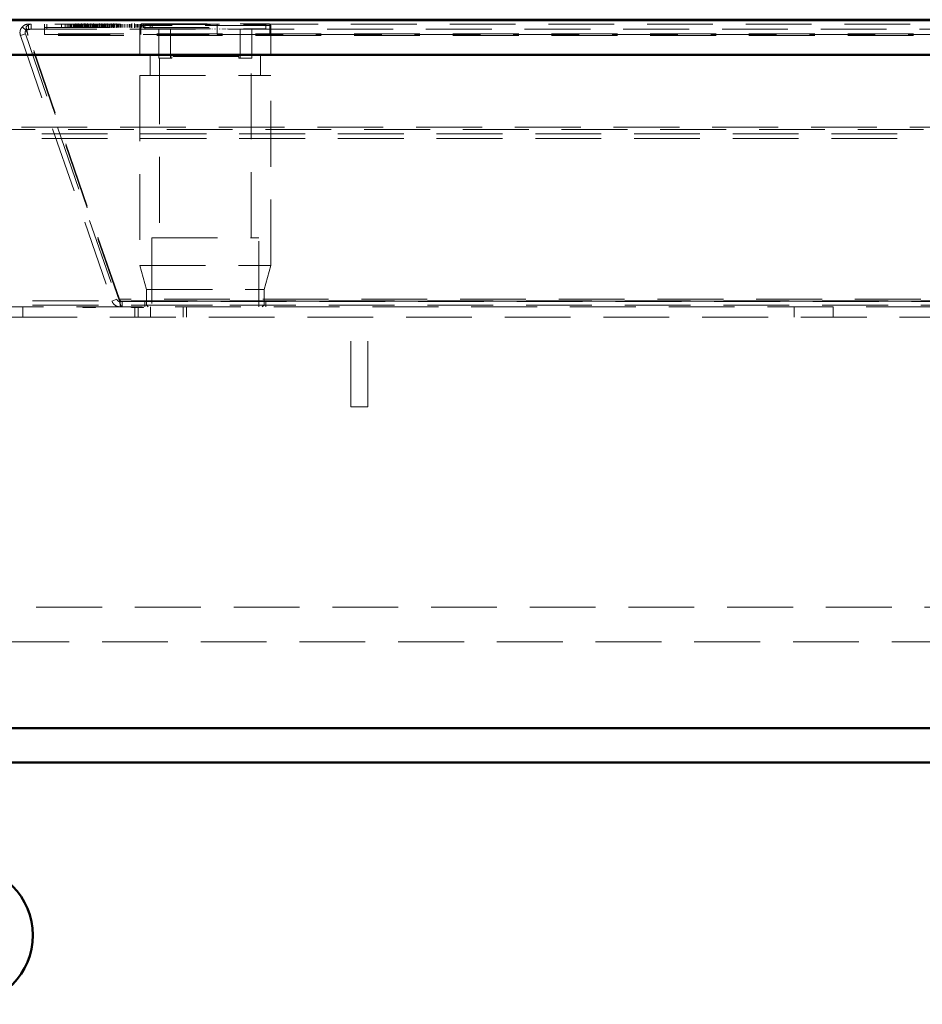
# Model space of a CAD drawing. Units: millimetres. Extents: x 0 to 594, y 0 to 420.
# Drawn here: x 332 to 349, y 339 to 358 of the extents above; entities that cross this region are included whole.
import ezdxf

# ---------------------------------------------------------------- set-up
doc = ezdxf.new("R2010")
doc.units = ezdxf.units.MM
doc.linetypes.add('HIDDEN', pattern=[1.905, 1.27, -0.635])

msp = doc.modelspace()

# ---------------------------------------------------------------- linework, layer by layer
at = {"color": 7, "linetype": 'Continuous', "lineweight": 50}
for p, q in [((235.4744, 357.7407), (365.4744, 357.7407)), ((238.5744, 357.75154), (362.3744, 357.75154)), ((366.14107, 357.07403), (234.80773, 357.07403)), ((234.80773, 344.07403), (366.14107, 344.07403)), ((240.4744, 343.40736), (360.4744, 343.40736))]:
    msp.add_line(p, q, dxfattribs=at)
at = {"color": 7, "linetype": 'HIDDEN', "lineweight": 18}
for p, q in [((331.6005, 357.61181), (331.67504, 357.54514)), ((331.67458, 357.61181), (331.67458, 357.54514)), ((331.72473, 357.66736), (331.72473, 357.56736)), ((331.72473, 357.66736), (331.7727, 357.66736)), ((362.0761, 357.66736), (331.7727, 357.66736)), ((331.7727, 357.56736), (331.7727, 357.66736)), ((332.03126, 357.6007), (332.03126, 357.66736)), ((332.03126, 357.6007), (335.3646, 357.6007)), ((332.03126, 357.6007), (332.03126, 357.56736)), ((332.07924, 357.56736), (332.07924, 357.66736)), ((332.36197, 357.6007), (332.36197, 357.66736)), ((332.43185, 357.6007), (332.43185, 357.66736)), ((332.46838, 357.6007), (332.46838, 357.66736)), ((332.50132, 357.6007), (332.50132, 357.66736)), ((332.52776, 357.6007), (332.52776, 357.66736)), ((332.54307, 357.6007), (332.54307, 357.66736)), ((332.56069, 357.6007), (332.56069, 357.66736)), ((332.59226, 357.6007), (332.59226, 357.66736)), ((332.61294, 357.6007), (332.61294, 357.66736)), ((332.61526, 357.6007), (332.61526, 357.66736)), ((332.62103, 357.6007), (332.62103, 357.66736)), ((332.63538, 357.59236), (332.63538, 357.6757)), ((332.64098, 357.6007), (332.64098, 357.66736)), ((332.64499, 357.6007), (332.64499, 357.66736)), ((332.64948, 357.6007), (332.64948, 357.66736)), ((332.65348, 357.6007), (332.65348, 357.66736)), ((332.65941, 357.6007), (332.65941, 357.66736)), ((332.66863, 357.6007), (332.66863, 357.66736)), ((332.68241, 357.6007), (332.68241, 357.66736)), ((332.68302, 357.59236), (332.68302, 357.6757)), ((332.70076, 357.6007), (332.70076, 357.66736)), ((332.70551, 357.6007), (332.70551, 357.66736)), ((332.70886, 357.6007), (332.70886, 357.66736)), ((332.72608, 357.6007), (332.72608, 357.66736)), ((332.73973, 357.6007), (332.73973, 357.66736)), ((332.74179, 357.6007), (332.74179, 357.66736)), ((332.74512, 357.59236), (332.74512, 357.6757)), ((332.74571, 357.6007), (332.74571, 357.66736)), ((332.76678, 357.6007), (332.76678, 357.66736)), ((332.77336, 357.6007), (332.77336, 357.66736)), ((332.79523, 357.59236), (332.79523, 357.6757)), ((332.79636, 357.6007), (332.79636, 357.66736)), ((332.80212, 357.6007), (332.80212, 357.66736)), ((332.80648, 357.6007), (332.80648, 357.66736)), ((332.81401, 357.6007), (332.81401, 357.66736)), ((332.81648, 357.59236), (332.81648, 357.6757)), ((332.82208, 357.6007), (332.82208, 357.66736)), ((332.82388, 357.6007), (332.82388, 357.66736)), ((332.82608, 357.6007), (332.82608, 357.66736)), ((332.83458, 357.6007), (332.83458, 357.66736)), ((332.84051, 357.6007), (332.84051, 357.66736)), ((332.8471, 357.6007), (332.8471, 357.66736)), ((332.84972, 357.6007), (332.84972, 357.66736)), ((332.85169, 357.6007), (332.85169, 357.66736)), ((332.86411, 357.59236), (332.86411, 357.6757)), ((332.87635, 357.6007), (332.87635, 357.66736)), ((332.88185, 357.6007), (332.88185, 357.66736)), ((332.90441, 357.6007), (332.90441, 357.66736)), ((332.90717, 357.6007), (332.90717, 357.66736)), ((332.92378, 357.6007), (332.92378, 357.66736)), ((332.92621, 357.59236), (332.92621, 357.6757)), ((332.9268, 357.6007), (332.9268, 357.66736)), ((332.94788, 357.6007), (332.94788, 357.66736)), ((332.9713, 357.6007), (332.9713, 357.66736)), ((332.97633, 357.59236), (332.97633, 357.6757)), ((332.99782, 357.6007), (332.99782, 357.66736)), ((332.9984, 357.6007), (332.9984, 357.66736)), ((333.00408, 357.6007), (333.00408, 357.66736)), ((333.00834, 357.6007), (333.00834, 357.66736)), ((333.01219, 357.6007), (333.01219, 357.66736)), ((333.01465, 357.6007), (333.01465, 357.66736)), ((333.01986, 357.6007), (333.01986, 357.66736)), ((333.02981, 357.6007), (333.02981, 357.66736)), ((333.04127, 357.6007), (333.04127, 357.66736)), ((333.04759, 357.6007), (333.04759, 357.66736)), ((333.06138, 357.6007), (333.06138, 357.66736)), ((333.08549, 357.6007), (333.08549, 357.66736)), ((333.08949, 357.6007), (333.08949, 357.66736)), ((333.0897, 357.6757), (333.0897, 357.59236)), ((333.11894, 357.6007), (333.11894, 357.66736)), ((333.12563, 357.6007), (333.12563, 357.66736)), ((333.1308, 357.6007), (333.1308, 357.66736)), ((333.13692, 357.6757), (333.13692, 357.59236)), ((333.13776, 357.6007), (333.13776, 357.66736)), ((333.15796, 357.6007), (333.15796, 357.66736)), ((333.1584, 357.6007), (333.1584, 357.66736)), ((333.15892, 357.6007), (333.15892, 357.66736)), ((333.17196, 357.6007), (333.17196, 357.66736)), ((333.1747, 357.6007), (333.1747, 357.66736)), ((333.17621, 357.6007), (333.17621, 357.66736)), ((333.18384, 357.6007), (333.18384, 357.66736)), ((333.19594, 357.59236), (333.19594, 357.6757)), ((333.20113, 357.6007), (333.20113, 357.66736)), ((333.21058, 357.6007), (333.21058, 357.66736)), ((333.21181, 357.6007), (333.21181, 357.66736)), ((333.23785, 357.6007), (333.23785, 357.66736)), ((333.24244, 357.59236), (333.24244, 357.6757)), ((333.25424, 357.6007), (333.25424, 357.66736)), ((333.25884, 357.6007), (333.25884, 357.66736)), ((333.28601, 357.6007), (333.28601, 357.66736)), ((333.28717, 357.6007), (333.28717, 357.66736)), ((333.28961, 357.6007), (333.28961, 357.66736)), ((333.29192, 357.6007), (333.29192, 357.66736)), ((333.31582, 357.59236), (333.31582, 357.6757)), ((333.32486, 357.6007), (333.32486, 357.66736)), ((333.32535, 357.6007), (333.32535, 357.66736)), ((333.32904, 357.6007), (333.32904, 357.66736)), ((333.34883, 357.6007), (333.34883, 357.66736)), ((333.35412, 357.6007), (333.35412, 357.66736)), ((333.36534, 357.59236), (333.36534, 357.6757)), ((333.36719, 357.6757), (333.36719, 357.59236)), ((333.38383, 357.6007), (333.38383, 357.66736)), ((333.4158, 357.6757), (333.4158, 357.59236)), ((333.42077, 357.6007), (333.42077, 357.66736)), ((333.42356, 357.6007), (333.42356, 357.66736)), ((333.43077, 357.6007), (333.43077, 357.66736)), ((333.45497, 357.6007), (333.45497, 357.66736)), ((333.46021, 357.6007), (333.46021, 357.66736)), ((333.46827, 357.6007), (333.46827, 357.66736)), ((333.4929, 357.6007), (333.4929, 357.66736)), ((333.51308, 357.6007), (333.51308, 357.66736)), ((333.54601, 357.6007), (333.54601, 357.66736)), ((333.58233, 357.6007), (333.58233, 357.66736)), ((333.62672, 357.6007), (333.62672, 357.66736)), ((333.66298, 357.6007), (333.66298, 357.66736)), ((333.68085, 357.6007), (333.68085, 357.66736)), ((333.7008, 357.6007), (333.7008, 357.66736)), ((333.71242, 357.6007), (333.71242, 357.66736)), ((333.71963, 357.59236), (333.71963, 357.6757)), ((333.76903, 357.59236), (333.76903, 357.6757)), ((333.79242, 357.6007), (333.79242, 357.66736)), ((333.79403, 357.6007), (333.79403, 357.66736)), ((333.82175, 357.6007), (333.82175, 357.66736)), ((333.82824, 357.6007), (333.82824, 357.66736)), ((333.83569, 357.6007), (333.83569, 357.66736)), ((333.8381, 357.6007), (333.8381, 357.66736)), ((333.90131, 357.67403), (333.86798, 357.6407)), ((336.40131, 357.6407), (333.86798, 357.6407)), ((333.86798, 357.6407), (333.86798, 357.07403)), ((333.87415, 357.6007), (333.87415, 357.66736)), ((333.88, 357.6007), (333.88, 357.66736)), ((333.88208, 357.66736), (333.88208, 357.46736)), ((333.88529, 357.6007), (333.88529, 357.66736)), ((333.88944, 357.66736), (333.88944, 357.46736)), ((333.89715, 357.6007), (333.89715, 357.66736)), ((333.90131, 357.67403), (336.36798, 357.67403)), ((333.91806, 357.6007), (333.91806, 357.66736)), ((333.93922, 357.6007), (333.93922, 357.66736)), ((333.95465, 357.67403), (333.96798, 357.6607)), ((333.96798, 357.6607), (336.30131, 357.6607)), ((333.96798, 357.6607), (333.96798, 357.57403)), ((334.06935, 357.6007), (334.06935, 357.66736)), ((334.10949, 357.6007), (334.10949, 357.66736)), ((335.3646, 357.46736), (335.3646, 357.66736)), ((335.3646, 357.6007), (335.3646, 357.66736)), ((336.30131, 357.6607), (336.31465, 357.67403)), ((336.30131, 357.57403), (336.30131, 357.6607)), ((336.40131, 357.6407), (336.36798, 357.67403)), ((336.37985, 357.46736), (336.37985, 357.66736)), ((336.38721, 357.46736), (336.38721, 357.66736)), ((336.40131, 357.07403), (336.40131, 357.6407)), ((331.66169, 357.47899), (331.56714, 357.44643)), ((331.56714, 357.44643), (333.33239, 352.31977)), ((331.66169, 357.47899), (333.42694, 352.35232)), ((331.69626, 357.50692), (331.69997, 357.49821)), ((331.71077, 357.47899), (331.71077, 357.44643)), ((333.47602, 352.35232), (331.71077, 357.47899)), ((362.13803, 357.47899), (331.71077, 357.47899)), ((333.47602, 352.31977), (331.71077, 357.44643)), ((362.13803, 357.44643), (331.71077, 357.44643)), ((331.72473, 357.56736), (331.7727, 357.56736)), ((331.7727, 357.56736), (362.0761, 357.56736)), ((332.03126, 357.46736), (332.03126, 357.56736)), ((332.03126, 357.46736), (335.3646, 357.46736)), ((333.96798, 357.57403), (336.30131, 357.57403)), ((334.23465, 357.57403), (334.23465, 357.00736)), ((334.46382, 357.00736), (334.46382, 357.57403)), ((334.59837, 357.56736), (334.59837, 357.57403)), ((334.63218, 357.56736), (334.63218, 357.57403)), ((334.67784, 357.56736), (334.67784, 357.57403)), ((334.68159, 357.56736), (334.68159, 357.57403)), ((334.685, 357.56736), (334.685, 357.57403)), ((334.68812, 357.56736), (334.68812, 357.57403)), ((334.68836, 357.56736), (334.68836, 357.57403)), ((334.68889, 357.56736), (334.68889, 357.57403)), ((334.70939, 357.56736), (334.70939, 357.57403)), ((334.76519, 357.56736), (334.76519, 357.57403)), ((334.77749, 357.56736), (334.77749, 357.57403)), ((334.83554, 357.56736), (334.83554, 357.57403)), ((334.84404, 357.56736), (334.84404, 357.57403)), ((334.84419, 357.56736), (334.84419, 357.57403)), ((334.84438, 357.56736), (334.84438, 357.57403)), ((334.86608, 357.56736), (334.86608, 357.57403)), ((334.87828, 357.56736), (334.87828, 357.57403)), ((334.88505, 357.56736), (334.88505, 357.57403)), ((334.88812, 357.56736), (334.88812, 357.57403)), ((334.8912, 357.56736), (334.8912, 357.57403)), ((334.91578, 357.56736), (334.91578, 357.57403)), ((334.91885, 357.56736), (334.91885, 357.57403)), ((334.95266, 357.56736), (334.95266, 357.57403)), ((334.95573, 357.56736), (334.95573, 357.57403)), ((335.02949, 357.56736), (335.02949, 357.57403)), ((335.03016, 357.56736), (335.03016, 357.57403)), ((335.10632, 357.56736), (335.10632, 357.57403)), ((335.10939, 357.56653), (335.10939, 357.57486)), ((335.10939, 357.56736), (335.10939, 357.57403)), ((335.13311, 357.56736), (335.13311, 357.57403)), ((335.18008, 357.56736), (335.18008, 357.57403)), ((335.19986, 357.56736), (335.19986, 357.57403)), ((335.21081, 357.56736), (335.21081, 357.57403)), ((335.26613, 357.56736), (335.26613, 357.57403)), ((335.31837, 357.56736), (335.31837, 357.57403)), ((335.32759, 357.56736), (335.32759, 357.57403)), ((335.3646, 357.46736), (361.81754, 357.46736)), ((335.40687, 357.56736), (335.40687, 357.57403)), ((335.40999, 357.56736), (335.40999, 357.57403)), ((335.4134, 357.56736), (335.4134, 357.57403)), ((335.41715, 357.56736), (335.41715, 357.57403)), ((335.45887, 357.56736), (335.45887, 357.57403)), ((335.46281, 357.56736), (335.46281, 357.57403)), ((335.47567, 357.56736), (335.47567, 357.57403)), ((335.48797, 357.56736), (335.48797, 357.57403)), ((335.49662, 357.56736), (335.49662, 357.57403)), ((335.51692, 357.56736), (335.51692, 357.57403)), ((335.52869, 357.56736), (335.52869, 357.57403)), ((335.56427, 357.56736), (335.56427, 357.57403)), ((335.57051, 357.56736), (335.57051, 357.57403)), ((335.57363, 357.56736), (335.57363, 357.57403)), ((335.58295, 357.56736), (335.58295, 357.57403)), ((335.58492, 357.56736), (335.58492, 357.57403)), ((335.59476, 357.56736), (335.59476, 357.57403)), ((335.5986, 357.56736), (335.5986, 357.57403)), ((335.60528, 357.56736), (335.60528, 357.57403)), ((335.64028, 357.56736), (335.64028, 357.57403)), ((335.6531, 357.56736), (335.6531, 357.57403)), ((335.68158, 357.56736), (335.68158, 357.57403)), ((335.69387, 357.56736), (335.69387, 357.57403)), ((335.80547, 357.00736), (335.80547, 357.57403)), ((336.03465, 357.00736), (336.03465, 357.57403)), ((334.06798, 357.07403), (334.06798, 356.67403)), ((334.48636, 357.00736), (334.48636, 357.0407)), ((335.78293, 357.0407), (334.48636, 357.0407)), ((335.78293, 357.0407), (335.78293, 357.00736)), ((336.20131, 356.67403), (336.20131, 357.07403)), ((334.23465, 357.00736), (334.46382, 357.00736)), ((334.25131, 357.00736), (334.25131, 353.5407)), ((334.46382, 357.00736), (334.48636, 357.00736)), ((335.78293, 357.00736), (335.80547, 357.00736)), ((335.80547, 357.00736), (336.03465, 357.00736)), ((336.01798, 353.5407), (336.01798, 357.00736)), ((333.86798, 356.67403), (336.40131, 356.67403)), ((333.86798, 356.67403), (333.86798, 353.00736)), ((336.40131, 353.00736), (336.40131, 356.67403)), ((238.2404, 355.67403), (362.7084, 355.67403)), ((362.33159, 355.62921), (238.61721, 355.62921)), ((238.63472, 355.54468), (362.31408, 355.54468)), ((238.63472, 355.46016), (362.31408, 355.46016)), ((334.10131, 353.5407), (336.16798, 353.5407)), ((334.10131, 353.5407), (334.10131, 352.20736)), ((336.16798, 352.20736), (336.16798, 353.5407)), ((333.86798, 353.00736), (336.40131, 353.00736)), ((333.86798, 353.00736), (334.00131, 352.5407)), ((336.26798, 352.5407), (336.40131, 353.00736)), ((334.00131, 352.5407), (336.26798, 352.5407)), ((334.00131, 352.5407), (334.00131, 352.2407)), ((336.26798, 352.2407), (336.26798, 352.5407)), ((359.74107, 352.32284), (241.20773, 352.32284)), ((333.33239, 352.31977), (333.42694, 352.35232)), ((333.47602, 352.31977), (333.47602, 352.35232)), ((360.37278, 352.35232), (333.47602, 352.35232)), ((360.37278, 352.31977), (333.47602, 352.31977)), ((333.48998, 352.20736), (333.48998, 352.30736)), ((333.48998, 352.30736), (333.52733, 352.30736)), ((333.52733, 352.30736), (360.32148, 352.30736)), ((333.52733, 352.20736), (333.52733, 352.30736)), ((333.96798, 352.30736), (333.96798, 352.20736)), ((336.30131, 352.20736), (336.30131, 352.30736)), ((359.74107, 352.23831), (241.20773, 352.23831)), ((241.20773, 352.20736), (359.74107, 352.20736)), ((331.6144, 352.20736), (331.6144, 352.00736)), ((332.76842, 352.19403), (332.76842, 352.20736)), ((332.77141, 352.19403), (332.77141, 352.20736)), ((332.7744, 352.19403), (332.7744, 352.20736)), ((332.79235, 352.19403), (332.79235, 352.20736)), ((332.79403, 352.19403), (332.79403, 352.20736)), ((332.7945, 352.19403), (332.7945, 352.20736)), ((332.80389, 352.19403), (332.80389, 352.20736)), ((332.8103, 352.19403), (332.8103, 352.20736)), ((332.81848, 352.19403), (332.81848, 352.20736)), ((332.81979, 352.19403), (332.81979, 352.20736)), ((332.82067, 352.19403), (332.82067, 352.20736)), ((332.82077, 352.19403), (332.82077, 352.20736)), ((332.82385, 352.19403), (332.82385, 352.20736)), ((332.82825, 352.19403), (332.82825, 352.20736)), ((332.83171, 352.19403), (332.83171, 352.20736)), ((332.83241, 352.19403), (332.83241, 352.20736)), ((332.83605, 352.19403), (332.83605, 352.20736)), ((332.83975, 352.19403), (332.83975, 352.20736)), ((332.84045, 352.19403), (332.84045, 352.20736)), ((332.84194, 352.19403), (332.84194, 352.20736)), ((332.84236, 352.19403), (332.84236, 352.20736)), ((332.84704, 352.19403), (332.84704, 352.20736)), ((332.85363, 352.19403), (332.85363, 352.20736)), ((332.85517, 352.19403), (332.85517, 352.20736)), ((332.85919, 352.19403), (332.85919, 352.20736)), ((332.85928, 352.19403), (332.85928, 352.20736)), ((332.85989, 352.19403), (332.85989, 352.20736)), ((332.86012, 352.19403), (332.86012, 352.20736)), ((332.87097, 352.19403), (332.87097, 352.20736)), ((332.87611, 352.19403), (332.87611, 352.20736)), ((332.8769, 352.19403), (332.8769, 352.20736)), ((332.88209, 352.19403), (332.88209, 352.20736)), ((332.88854, 352.19403), (332.88854, 352.20736)), ((332.89023, 352.19403), (332.89023, 352.20736)), ((332.89097, 352.19403), (332.89097, 352.20736)), ((332.89107, 352.19403), (332.89107, 352.20736)), ((332.90317, 352.19403), (332.90317, 352.20736)), ((332.90401, 352.19403), (332.90401, 352.20736)), ((332.90439, 352.19403), (332.90439, 352.20736)), ((332.9057, 352.19403), (332.9057, 352.20736)), ((332.90602, 352.19403), (332.90602, 352.20736)), ((332.90902, 352.19403), (332.90902, 352.20736)), ((332.91098, 352.19403), (332.91098, 352.20736)), ((332.91336, 352.19403), (332.91336, 352.20736)), ((332.91434, 352.19403), (332.91434, 352.20736)), ((332.915, 352.19403), (332.915, 352.20736)), ((332.91612, 352.19403), (332.91612, 352.20736)), ((332.91981, 352.19403), (332.91981, 352.20736)), ((332.92365, 352.19403), (332.92365, 352.20736)), ((332.92393, 352.19403), (332.92393, 352.20736)), ((332.92696, 352.19403), (332.92696, 352.20736)), ((332.94206, 352.19403), (332.94206, 352.20736)), ((332.94491, 352.19403), (332.94491, 352.20736)), ((332.94533, 352.19403), (332.94533, 352.20736)), ((332.94538, 352.19403), (332.94538, 352.20736)), ((332.94791, 352.19403), (332.94791, 352.20736)), ((332.95319, 352.19403), (332.95319, 352.20736)), ((332.95351, 352.19403), (332.95351, 352.20736)), ((332.95384, 352.19403), (332.95384, 352.20736)), ((332.95398, 352.19403), (332.95398, 352.20736)), ((332.9838, 352.19403), (332.9838, 352.20736)), ((332.98979, 352.19403), (332.98979, 352.20736)), ((333.00456, 352.19403), (333.00456, 352.20736)), ((333.00773, 352.19403), (333.00773, 352.20736)), ((333.01372, 352.19403), (333.01372, 352.20736)), ((333.70474, 352.19403), (333.70474, 352.20736)), ((333.70731, 352.19403), (333.70731, 352.20736)), ((333.70773, 352.19403), (333.70773, 352.20736)), ((333.81524, 352.19403), (333.70773, 352.19403)), ((333.73167, 352.19403), (333.73167, 352.20736)), ((333.73241, 352.19403), (333.73241, 352.20736)), ((333.7333, 352.19403), (333.7333, 352.20736)), ((333.73765, 352.19403), (333.73765, 352.20736)), ((333.74321, 352.19403), (333.74321, 352.20736)), ((333.74676, 352.19403), (333.74676, 352.20736)), ((333.75261, 352.19403), (333.75261, 352.20736)), ((333.75457, 352.19403), (333.75457, 352.20736)), ((333.7556, 352.19403), (333.7556, 352.20736)), ((333.75564, 352.19403), (333.75564, 352.20736)), ((333.75751, 352.19403), (333.75751, 352.20736)), ((333.75859, 352.19403), (333.75859, 352.20736)), ((333.76677, 352.19403), (333.76677, 352.20736)), ((333.76756, 352.19403), (333.76756, 352.20736)), ((333.77055, 352.19403), (333.77055, 352.20736)), ((333.7744, 352.00736), (333.7744, 352.20736)), ((333.77738, 352.19403), (333.77738, 352.20736)), ((333.77794, 352.19403), (333.77794, 352.20736)), ((333.77887, 352.19403), (333.77887, 352.20736)), ((333.77911, 352.19403), (333.77911, 352.20736)), ((333.78551, 352.19403), (333.78551, 352.20736)), ((333.79154, 352.19403), (333.79154, 352.20736)), ((333.79234, 352.19403), (333.79234, 352.20736)), ((333.79299, 352.19403), (333.79299, 352.20736)), ((333.79304, 352.19403), (333.79304, 352.20736)), ((333.79308, 352.19403), (333.79308, 352.20736)), ((333.79313, 352.19403), (333.79313, 352.20736)), ((333.79318, 352.19403), (333.79318, 352.20736)), ((333.79397, 352.19403), (333.79397, 352.20736)), ((333.79421, 352.19403), (333.79421, 352.20736)), ((333.79537, 352.19403), (333.79537, 352.20736)), ((333.79551, 352.19403), (333.79551, 352.20736)), ((333.79921, 352.19403), (333.79921, 352.20736)), ((333.80809, 352.19403), (333.80809, 352.20736)), ((333.81244, 352.19403), (333.81244, 352.20736)), ((333.8137, 352.19403), (333.8137, 352.20736)), ((333.81524, 352.19403), (333.81524, 352.20736)), ((333.81926, 352.19403), (333.81926, 352.20736)), ((333.8244, 352.19403), (333.8244, 352.20736)), ((333.82739, 352.19403), (333.82739, 352.20736)), ((333.83557, 352.19403), (333.83557, 352.20736)), ((333.83688, 352.19403), (333.83688, 352.20736)), ((333.83889, 352.19403), (333.83889, 352.20736)), ((333.84001, 352.19403), (333.84001, 352.20736)), ((333.84107, 352.20736), (333.84107, 352.00736)), ((333.85132, 352.19403), (333.85132, 352.20736)), ((333.85432, 352.19403), (333.85432, 352.20736)), ((333.8552, 352.19403), (333.8552, 352.20736)), ((333.85586, 352.19403), (333.85586, 352.20736)), ((333.8625, 352.19403), (333.8625, 352.20736)), ((333.87825, 352.19403), (333.87825, 352.20736)), ((333.88124, 352.19403), (333.88124, 352.20736)), ((333.94107, 352.19403), (333.88548, 352.19403)), ((333.91975, 352.19403), (333.91975, 352.20736)), ((333.93677, 352.19403), (333.93677, 352.20736)), ((333.94107, 352.19403), (333.94107, 352.20736)), ((334.00131, 352.2407), (336.26798, 352.2407)), ((334.00131, 352.2407), (334.03465, 352.20736)), ((334.0744, 352.00736), (334.0744, 352.20736)), ((334.70773, 352.00736), (334.70773, 352.20736)), ((334.7744, 352.20736), (334.7744, 352.00736)), ((336.23465, 352.20736), (336.26798, 352.2407)), ((346.4994, 352.20736), (346.4994, 352.00736)), ((347.2494, 352.00736), (347.2494, 352.20736)), ((239.9502, 352.00736), (360.99861, 352.00736)), ((337.94107, 350.27403), (337.94107, 352.00736)), ((338.2744, 350.27403), (338.2744, 352.00736)), ((337.94107, 350.27403), (338.2744, 350.27403)), ((357.90773, 346.40736), (243.04107, 346.40736)), ((243.60773, 345.7407), (357.34107, 345.7407)), ((331.80773, 340.07403), (331.80521, 340.04378))]:
    msp.add_line(p, q, dxfattribs=at)
at = {"color": 7, "linetype": 'Continuous', "lineweight": 50}
msp.add_circle((330.4744, 340.07403), 1.33333, dxfattribs=at)
at = {"color": 7, "linetype": 'HIDDEN', "lineweight": 18}
for points in [[(331.6005, 357.61181), (331.59151, 357.60006), (331.57353, 357.57657), (331.55966, 357.534), (331.55594, 357.48938), (331.56341, 357.46075), (331.56714, 357.44643)], [(331.67458, 357.61181), (331.69094, 357.6277), (331.72364, 357.65947), (331.75635, 357.66473), (331.7727, 357.66736)], [(331.67504, 357.54514), (331.67144, 357.54044), (331.66425, 357.53104), (331.6587, 357.51402), (331.65721, 357.49617), (331.6602, 357.48472), (331.66169, 357.47899)], [(331.67458, 357.54514), (331.69094, 357.5515), (331.72364, 357.5642), (331.75635, 357.56631), (331.7727, 357.56736)], [(331.72473, 357.56736), (331.71526, 357.56631), (331.69632, 357.5642), (331.68213, 357.5515), (331.67504, 357.54514)], [(333.33239, 352.31977), (333.33946, 352.30398), (333.3536, 352.27242), (333.39182, 352.23641), (333.4383, 352.212), (333.47275, 352.20891), (333.48998, 352.20736)], [(333.42694, 352.35232), (333.42977, 352.34601), (333.43543, 352.33338), (333.45071, 352.31898), (333.46931, 352.30922), (333.48309, 352.30798), (333.48998, 352.30736)], [(333.52733, 352.30736), (333.52305, 352.30798), (333.5145, 352.30922), (333.50167, 352.31898), (333.48885, 352.33338), (333.4803, 352.34601), (333.47602, 352.35232)], [(333.52733, 352.20736), (333.52305, 352.20891), (333.5145, 352.212), (333.50167, 352.23641), (333.48885, 352.27242), (333.4803, 352.30398), (333.47602, 352.31977)]]:
    msp.add_open_spline(points, degree=3, dxfattribs=at)
for points, knots in [([(331.72473, 357.66736), (331.70106, 357.66473), (331.65372, 357.65947), (331.61824, 357.6277), (331.6005, 357.61181)], [0, 0, 0, 0, 0.50000013, 1, 1, 1, 1]), ([(331.71077, 357.44643), (331.70775, 357.46075), (331.70172, 357.48938), (331.69268, 357.534), (331.68363, 357.57657), (331.6776, 357.60006), (331.67458, 357.61181)], [0, 0, 0, 0, 0.25000005, 0.5000001, 0.75000016, 1, 1, 1, 1]), ([(331.69679, 357.50587), (331.69542, 357.50855), (331.69103, 357.51712), (331.68363, 357.53104), (331.6776, 357.54044), (331.67458, 357.54514)], [0, 0, 0, 0, 0.18543314, 0.59271657, 1, 1, 1, 1]), ([(332.89097, 352.19403), (332.86297, 352.19403), (332.82098, 352.19403), (332.78232, 352.19403), (332.77008, 352.19403), (332.76897, 352.19403), (332.76842, 352.19403)], [0, 0, 0, 0, 0.49938273, 0.74875142, 0.87438033, 1, 1, 1, 1]), ([(333.01372, 352.19403), (333.01317, 352.19403), (333.01207, 352.19403), (332.99989, 352.19403), (332.96096, 352.19403), (332.91898, 352.19403), (332.89097, 352.19403)], [0, 0, 0, 0, 0.12561558, 0.25123208, 0.50060686, 1, 1, 1, 1]), ([(333.88124, 352.19403), (333.88043, 352.19403), (333.87882, 352.19403), (333.86126, 352.19403), (333.83737, 352.19403), (333.82263, 352.19403), (333.81524, 352.19403)], [0, 0, 0, 0, 0.28032167, 0.55834724, 0.77855444, 1, 1, 1, 1]), ([(331.7738, 340.36739), (331.77532, 340.36249), (331.80455, 340.26835), (331.80619, 340.1686), (331.80773, 340.07403)], [0, 0, 0, 0, 0.0520013, 1, 1, 1, 1])]:
    msp.add_open_spline(points, degree=3, knots=knots, dxfattribs=at)

doc.saveas('drawing.dxf')
